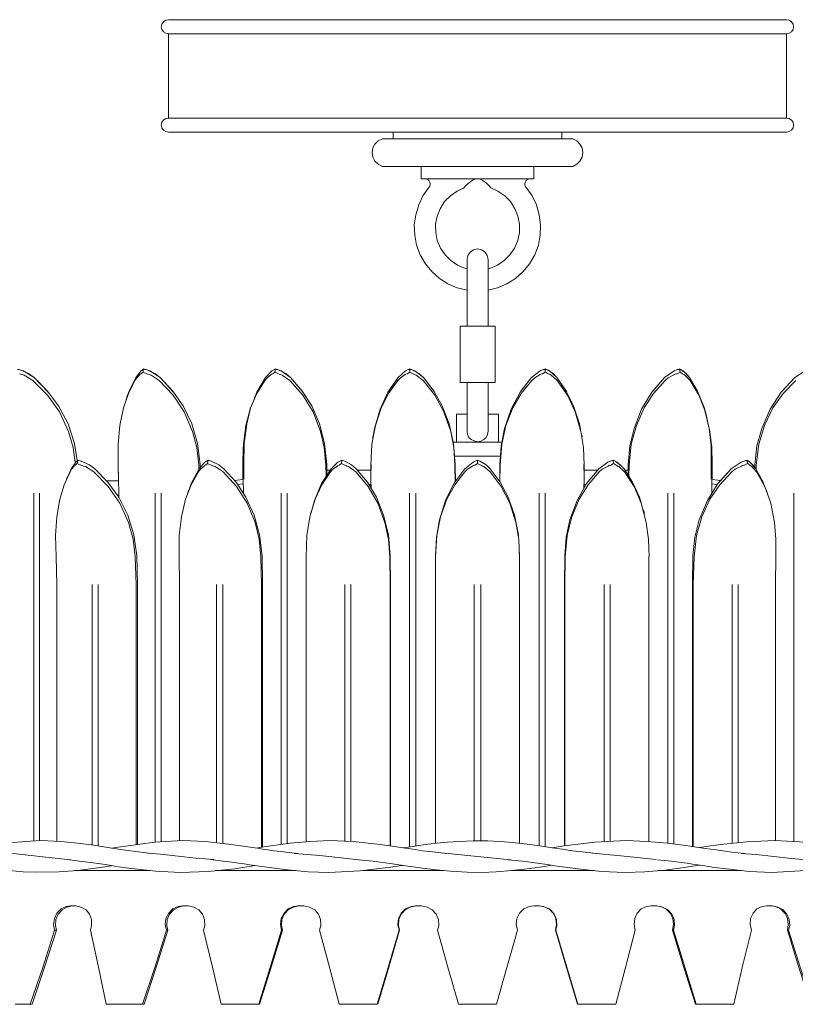
# Model space of a CAD drawing. Units: inches. Extents: x 7.5 to 28.3, y 31.3 to 40.1.
# Drawn here: x 13.8 to 20.7, y 31.3 to 40.1 of the extents above; entities that cross this region are included whole.
import ezdxf

# ---------------------------------------------------------------- set-up
doc = ezdxf.new("R2010")
doc.units = ezdxf.units.IN
doc.header["$MEASUREMENT"] = 0
doc.layers.add('Layer 1', color=7, linetype='Continuous')

# ---------------------------------------------------------------- blocks, each defined once
blk = doc.blocks.new('block 2')
at = {"layer": 'Layer 1', "color": 7, "lineweight": 18, "true_color": 0xffffff}
for points in [[(15.1544, 40.0644), (15.1311, 40.0594), (15.1094, 40.0461), (15.0961, 40.0261), (15.0911, 40.0011), (15.0961, 39.9778), (15.1094, 39.9578), (15.1311, 39.9444), (15.1544, 39.9394)], [(17.9044, 40.0644), (17.7078, 40.0644), (17.5128, 40.0644), (17.3194, 40.0644), (17.1294, 40.0644), (16.9428, 40.0644), (16.7628, 40.0644), (16.5861, 40.0644), (16.4178, 40.0644), (16.2561, 40.0644), (16.1028, 40.0644), (15.9594, 40.0644), (15.8261, 40.0644), (15.7028, 40.0644), (15.5911, 40.0644), (15.4911, 40.0644), (15.4028, 40.0644), (15.3278, 40.0644), (15.2661, 40.0644), (15.2161, 40.0644), (15.1828, 40.0644), (15.1611, 40.0644), (15.1544, 40.0644)], [(20.6544, 40.0644), (20.6478, 40.0644), (20.6261, 40.0644), (20.5911, 40.0644), (20.5428, 40.0644), (20.4811, 40.0644), (20.4061, 40.0644), (20.3178, 40.0644), (20.2178, 40.0644), (20.1061, 40.0644), (19.9828, 40.0644), (19.8494, 40.0644), (19.7061, 40.0644), (19.5528, 40.0644), (19.3911, 40.0644), (19.2228, 40.0644), (19.0478, 40.0644), (18.8661, 40.0644), (18.6794, 40.0644), (18.4894, 40.0644), (18.2961, 40.0644), (18.0994, 40.0644), (17.9044, 40.0644)], [(20.6544, 39.9394), (20.6778, 39.9444), (20.6994, 39.9578), (20.7128, 39.9778), (20.7161, 40.0011), (20.7128, 40.0261), (20.6994, 40.0461), (20.6778, 40.0594), (20.6544, 40.0644)], [(15.1544, 39.9394), (15.1611, 39.9394), (15.1828, 39.9394), (15.2161, 39.9394), (15.2661, 39.9394), (15.3278, 39.9394), (15.4028, 39.9394), (15.4911, 39.9394), (15.5911, 39.9394), (15.7028, 39.9394), (15.8261, 39.9394), (15.9594, 39.9394), (16.1028, 39.9394), (16.2561, 39.9394), (16.4178, 39.9394), (16.5861, 39.9394), (16.7628, 39.9394), (16.9428, 39.9394), (17.1294, 39.9394), (17.3194, 39.9394), (17.5128, 39.9394), (17.7078, 39.9394), (17.9044, 39.9394), (18.0994, 39.9394), (18.2961, 39.9394), (18.4894, 39.9394), (18.6794, 39.9394), (18.8661, 39.9394), (19.0478, 39.9394), (19.2228, 39.9394), (19.3911, 39.9394), (19.5528, 39.9394), (19.7061, 39.9394), (19.8494, 39.9394), (19.9828, 39.9394), (20.1061, 39.9394), (20.2178, 39.9394), (20.3178, 39.9394), (20.4061, 39.9394), (20.4811, 39.9394), (20.5428, 39.9394), (20.5911, 39.9394), (20.6261, 39.9394), (20.6478, 39.9394), (20.6544, 39.9394)], [(15.1544, 39.9394), (15.1544, 39.1894)], [(20.6544, 39.1894), (20.6544, 39.9394)], [(15.1544, 39.1894), (15.1311, 39.1844), (15.1094, 39.1711), (15.0961, 39.1511), (15.0911, 39.1261), (15.0961, 39.1028), (15.1094, 39.0828), (15.1311, 39.0694), (15.1544, 39.0644)], [(17.9044, 39.1894), (17.7078, 39.1894), (17.5128, 39.1894), (17.3194, 39.1894), (17.1294, 39.1894), (16.9428, 39.1894), (16.7628, 39.1894), (16.5861, 39.1894), (16.4178, 39.1894), (16.2561, 39.1894), (16.1028, 39.1894), (15.9594, 39.1894), (15.8261, 39.1894), (15.7028, 39.1894), (15.5911, 39.1894), (15.4911, 39.1894), (15.4028, 39.1894), (15.3278, 39.1894), (15.2661, 39.1894), (15.2161, 39.1894), (15.1828, 39.1894), (15.1611, 39.1894), (15.1544, 39.1894)], [(20.6544, 39.1894), (20.6478, 39.1894), (20.6261, 39.1894), (20.5911, 39.1894), (20.5428, 39.1894), (20.4811, 39.1894), (20.4061, 39.1894), (20.3178, 39.1894), (20.2178, 39.1894), (20.1061, 39.1894), (19.9828, 39.1894), (19.8494, 39.1894), (19.7061, 39.1894), (19.5528, 39.1894), (19.3911, 39.1894), (19.2228, 39.1894), (19.0478, 39.1894), (18.8661, 39.1894), (18.6794, 39.1894), (18.4894, 39.1894), (18.2961, 39.1894), (18.0994, 39.1894), (17.9044, 39.1894)], [(20.6544, 39.0644), (20.6778, 39.0694), (20.6994, 39.0828), (20.7128, 39.1028), (20.7161, 39.1261), (20.7128, 39.1511), (20.6994, 39.1711), (20.6778, 39.1844), (20.6544, 39.1894)], [(15.1544, 39.0644), (15.1611, 39.0644), (15.1828, 39.0644), (15.2161, 39.0644), (15.2661, 39.0644), (15.3278, 39.0644), (15.4028, 39.0644), (15.4911, 39.0644), (15.5911, 39.0644), (15.7028, 39.0644), (15.8261, 39.0644), (15.9594, 39.0644), (16.1028, 39.0644), (16.2561, 39.0644), (16.4178, 39.0644), (16.5861, 39.0644), (16.7628, 39.0644), (16.9428, 39.0644), (17.1294, 39.0644), (17.3194, 39.0644), (17.5128, 39.0644), (17.7078, 39.0644), (17.9044, 39.0644)], [(17.0578, 39.0044), (17.0211, 38.9861), (16.9911, 38.9578), (16.9744, 38.9228), (16.9661, 38.8828), (16.9744, 38.8411), (16.9911, 38.8061), (17.0211, 38.7778), (17.0578, 38.7594)], [(17.0578, 39.0044), (17.0611, 39.0044), (17.0794, 39.0044), (17.1094, 39.0044), (17.1528, 39.0044), (17.2094, 39.0044), (17.2778, 39.0044), (17.3561, 39.0044), (17.4411, 39.0044), (17.5361, 39.0044), (17.6378, 39.0044), (17.7411, 39.0044), (17.8494, 39.0044), (17.9578, 39.0044), (18.0661, 39.0044), (18.1711, 39.0044), (18.2728, 39.0044), (18.3661, 39.0044), (18.4528, 39.0044), (18.5311, 39.0044), (18.5994, 39.0044), (18.6561, 39.0044), (18.6994, 39.0044), (18.7294, 39.0044), (18.7478, 39.0044), (18.7511, 39.0044)], [(17.1544, 39.0644), (17.1544, 39.0044)], [(17.9044, 39.0644), (18.0994, 39.0644), (18.2961, 39.0644), (18.4894, 39.0644), (18.6794, 39.0644), (18.8661, 39.0644), (19.0478, 39.0644), (19.2228, 39.0644), (19.3911, 39.0644), (19.5528, 39.0644), (19.7061, 39.0644), (19.8494, 39.0644), (19.9828, 39.0644), (20.1061, 39.0644), (20.2178, 39.0644), (20.3178, 39.0644), (20.4061, 39.0644), (20.4811, 39.0644), (20.5428, 39.0644), (20.5911, 39.0644), (20.6261, 39.0644), (20.6478, 39.0644), (20.6544, 39.0644)], [(18.6544, 39.0044), (18.6544, 39.0644)], [(18.7511, 38.7594), (18.7878, 38.7778), (18.8161, 38.8061), (18.8344, 38.8411), (18.8411, 38.8828), (18.8344, 38.9228), (18.8161, 38.9578), (18.7878, 38.9861), (18.7511, 39.0044)], [(17.0578, 38.7594), (17.0611, 38.7594), (17.0794, 38.7594), (17.1094, 38.7594), (17.1528, 38.7594), (17.2094, 38.7594), (17.2778, 38.7594), (17.3561, 38.7594), (17.4411, 38.7594), (17.5361, 38.7594), (17.6378, 38.7594), (17.7411, 38.7594), (17.8494, 38.7594), (17.9578, 38.7594), (18.0661, 38.7594), (18.1711, 38.7594), (18.2728, 38.7594), (18.3661, 38.7594), (18.4528, 38.7594), (18.5311, 38.7594), (18.5994, 38.7594), (18.6561, 38.7594), (18.6994, 38.7594), (18.7294, 38.7594), (18.7478, 38.7594), (18.7511, 38.7594)], [(17.4044, 38.7594), (17.4044, 38.6494)], [(18.4044, 38.6494), (18.4044, 38.7594)], [(17.9044, 38.6494), (17.8194, 38.6494), (17.7378, 38.6494), (17.6594, 38.6494), (17.5911, 38.6494), (17.5294, 38.6494), (17.4778, 38.6494), (17.4411, 38.6494), (17.4161, 38.6494), (17.4044, 38.6494)], [(17.4361, 38.6494), (17.4494, 38.6478), (17.4611, 38.6411), (17.4711, 38.6328), (17.4778, 38.6211), (17.4828, 38.6078), (17.4828, 38.5944), (17.4794, 38.5828), (17.4728, 38.5711)], [(17.9044, 38.6494), (17.8911, 38.6478), (17.8661, 38.6394), (17.8328, 38.6161), (17.8028, 38.5911), (17.7878, 38.5744), (17.7811, 38.5661), (17.7794, 38.5644)], [(17.9044, 38.6494), (17.9161, 38.6478)], [(18.0294, 38.5644), (18.0294, 38.5661), (18.0244, 38.5694), (18.0111, 38.5828), (17.9828, 38.6128), (17.9378, 38.6411), (17.9161, 38.6478), (17.9044, 38.6494)], [(18.4044, 38.6494), (18.3928, 38.6494), (18.3678, 38.6494), (18.3311, 38.6494), (18.2794, 38.6494), (18.2178, 38.6494), (18.1494, 38.6494), (18.0711, 38.6494), (17.9894, 38.6494), (17.9044, 38.6494)], [(18.3361, 38.5711), (18.3294, 38.5828), (18.3261, 38.5944), (18.3261, 38.6078), (18.3311, 38.6211), (18.3378, 38.6328), (18.3478, 38.6411), (18.3594, 38.6478), (18.3744, 38.6494)], [(17.4728, 38.5711), (17.4194, 38.4961), (17.3811, 38.4161), (17.3544, 38.3278), (17.3411, 38.2378), (17.3461, 38.1478), (17.3628, 38.0578), (17.3944, 37.9728), (17.4411, 37.8928), (17.4978, 37.8228), (17.5661, 37.7628), (17.6411, 37.7144), (17.7244, 37.6778), (17.8111, 37.6578)], [(17.7794, 38.5644), (17.7778, 38.5644), (17.7228, 38.5394)], [(17.9994, 37.6578), (18.0828, 37.6778), (18.1661, 37.7144), (18.2428, 37.7628), (18.3111, 37.8228), (18.3678, 37.8928), (18.4144, 37.9728), (18.4461, 38.0578), (18.4628, 38.1478), (18.4661, 38.2378), (18.4544, 38.3278), (18.4294, 38.4161), (18.3894, 38.4961), (18.3361, 38.5711)], [(18.0861, 38.5394), (18.0294, 38.5644)], [(17.8111, 37.8478), (17.7961, 37.8511), (17.7278, 37.8794), (17.6678, 37.9211), (17.6161, 37.9728), (17.5744, 38.0328), (17.5461, 38.0994), (17.5328, 38.1711), (17.5311, 38.2444), (17.5444, 38.3161), (17.5728, 38.3828), (17.6111, 38.4461), (17.6628, 38.4978), (17.7228, 38.5394)], [(18.0861, 38.5394), (18.1461, 38.4978), (18.1978, 38.4461), (18.2378, 38.3828), (18.2644, 38.3161), (18.2778, 38.2444), (18.2778, 38.1711), (18.2628, 38.0994), (18.2328, 38.0328), (18.1928, 37.9728), (18.1411, 37.9211), (18.0811, 37.8794), (18.0128, 37.8511), (17.9994, 37.8478)], [(17.9994, 37.9294), (17.9911, 37.9661), (17.9711, 37.9961), (17.9411, 38.0161), (17.9044, 38.0244), (17.8678, 38.0161), (17.8378, 37.9961), (17.8178, 37.9661), (17.8111, 37.9294)], [(17.8111, 37.9294), (17.8111, 37.9228), (17.8111, 37.8994), (17.8111, 37.8611), (17.8111, 37.8111), (17.8111, 37.7494), (17.8111, 37.6794), (17.8111, 37.6028), (17.8111, 37.5244)], [(17.9994, 37.5244), (17.9994, 37.6028), (17.9994, 37.6794), (17.9994, 37.7494), (17.9994, 37.8111), (17.9994, 37.8611), (17.9994, 37.8994), (17.9994, 37.9228), (17.9994, 37.9294)], [(17.8111, 37.5244), (17.8111, 37.3361)], [(17.9994, 37.3361), (17.9994, 37.5244)], [(17.9044, 37.3361), (17.8578, 37.3361), (17.8161, 37.3361), (17.7828, 37.3361), (17.7578, 37.3361), (17.7494, 37.3361)], [(17.7494, 37.3361), (17.7494, 36.8361)], [(18.0611, 37.3361), (18.0594, 37.3361), (18.0494, 37.3361), (18.0261, 37.3361), (17.9911, 37.3361), (17.9494, 37.3361), (17.9044, 37.3361)], [(18.0611, 36.8361), (18.0611, 37.3361)], [(13.8344, 36.9494), (13.8244, 36.9511), (13.8111, 36.9528)], [(13.8294, 36.9128), (13.8394, 36.9094), (13.8528, 36.9061)], [(13.8328, 36.9494), (13.8344, 36.9494)], [(13.8344, 36.9494), (13.9094, 36.9161), (13.9594, 36.8794)], [(13.9594, 36.8794), (13.8611, 36.9394), (13.8344, 36.9494)], [(13.9478, 36.8528), (13.8711, 36.9011), (13.8528, 36.9061)], [(14.8994, 36.9061), (14.8728, 36.8761), (14.8561, 36.8528)], [(14.8644, 36.8794), (14.9111, 36.9394), (14.9228, 36.9494)], [(14.8994, 36.9061), (14.9044, 36.9094), (14.9078, 36.9128)], [(14.9278, 36.9278), (14.9128, 36.9144), (14.9078, 36.9128)], [(14.9311, 36.9528), (14.9278, 36.9511), (14.9228, 36.9494)], [(14.9228, 36.9494), (14.9244, 36.9494)], [(14.9261, 36.9511), (14.9311, 36.9528)], [(14.9344, 36.9578), (14.9278, 36.9278)], [(14.9628, 36.9128), (14.9344, 36.9244), (14.9278, 36.9278)], [(14.9311, 36.9528), (14.9344, 36.9561), (14.9344, 36.9578)], [(14.9328, 36.9561), (14.9328, 36.9544), (14.9311, 36.9528)], [(14.9344, 36.9578), (14.9411, 36.9544), (14.9428, 36.9528)], [(14.9644, 36.9494), (14.9544, 36.9511), (14.9428, 36.9528)], [(14.9428, 36.9528), (14.9511, 36.9511), (14.9528, 36.9511)], [(14.9611, 36.9494), (14.9644, 36.9494)], [(14.9628, 36.9128), (14.9711, 36.9094), (14.9828, 36.9061)], [(14.9644, 36.9494), (15.0344, 36.9161), (15.0811, 36.8794)], [(15.0811, 36.8794), (14.9894, 36.9394), (14.9644, 36.9494)], [(15.0728, 36.8528), (14.9994, 36.9011), (14.9828, 36.9061)], [(16.0678, 36.9061), (16.0328, 36.8761), (16.0128, 36.8528)], [(16.0178, 36.8794), (16.0744, 36.9394), (16.0911, 36.9494)], [(16.0678, 36.9061), (16.0728, 36.9094), (16.0794, 36.9128)], [(16.1011, 36.9278), (16.0828, 36.9144), (16.0794, 36.9128)], [(16.1011, 36.9528), (16.0978, 36.9511), (16.0911, 36.9494)], [(16.0911, 36.9494), (16.0911, 36.9494)], [(16.0961, 36.9511), (16.1011, 36.9528)], [(16.1011, 36.9528), (16.1061, 36.9561), (16.1078, 36.9578)], [(16.1078, 36.9578), (16.1011, 36.9278)], [(16.1044, 36.9561), (16.1028, 36.9544), (16.1011, 36.9528)], [(16.1344, 36.9128), (16.1094, 36.9244), (16.1011, 36.9278)], [(16.1078, 36.9578), (16.1128, 36.9544), (16.1144, 36.9528)], [(16.1328, 36.9494), (16.1244, 36.9511), (16.1144, 36.9528)], [(16.1144, 36.9528), (16.1228, 36.9511), (16.1244, 36.9511)], [(16.1311, 36.9494), (16.1328, 36.9494)], [(16.1328, 36.9494), (16.1978, 36.9161), (16.2411, 36.8794)], [(16.2411, 36.8794), (16.1561, 36.9394), (16.1328, 36.9494)], [(16.1344, 36.9128), (16.1411, 36.9094), (16.1528, 36.9061)], [(16.2344, 36.8528), (16.1678, 36.9011), (16.1528, 36.9061)], [(17.2594, 36.9061), (17.2178, 36.8761), (17.1961, 36.8528)], [(17.1978, 36.8794), (17.2644, 36.9394), (17.2828, 36.9494)], [(17.2594, 36.9061), (17.2661, 36.9094), (17.2744, 36.9128)], [(17.3011, 36.9278), (17.2794, 36.9144), (17.2744, 36.9128)], [(17.2978, 36.9528), (17.2911, 36.9511), (17.2828, 36.9494)], [(17.2828, 36.9494), (17.2828, 36.9494)], [(17.2894, 36.9511), (17.2978, 36.9528)], [(17.2978, 36.9528), (17.3011, 36.9561), (17.3028, 36.9578)], [(17.2994, 36.9561), (17.2978, 36.9544), (17.2978, 36.9528)], [(17.3028, 36.9578), (17.3011, 36.9278)], [(17.3311, 36.9128), (17.3078, 36.9244), (17.3011, 36.9278)], [(17.3028, 36.9578), (17.3078, 36.9544), (17.3078, 36.9528)], [(17.3244, 36.9494), (17.3178, 36.9511), (17.3078, 36.9528)], [(17.3078, 36.9528), (17.3161, 36.9511), (17.3178, 36.9511)], [(17.3244, 36.9494), (17.3828, 36.9161), (17.4228, 36.8794)], [(17.3244, 36.9494), (17.3244, 36.9494)], [(17.4228, 36.8794), (17.3461, 36.9394), (17.3244, 36.9494)], [(17.3311, 36.9128), (17.3378, 36.9094), (17.3478, 36.9061)], [(17.4211, 36.8528), (17.3594, 36.9011), (17.3478, 36.9061)], [(18.3861, 36.8794), (18.4628, 36.9394), (18.4828, 36.9494)], [(18.4611, 36.9061), (18.4144, 36.8761), (18.3878, 36.8528)], [(18.4611, 36.9061), (18.4678, 36.9094), (18.4778, 36.9128)], [(18.5078, 36.9278), (18.4828, 36.9144), (18.4778, 36.9128)], [(18.4994, 36.9528), (18.4928, 36.9511), (18.4828, 36.9494)], [(18.4828, 36.9494), (18.4844, 36.9494)], [(18.4911, 36.9511), (18.4994, 36.9528)], [(18.4994, 36.9528), (18.5061, 36.9561), (18.5061, 36.9578)], [(18.5044, 36.9561), (18.5011, 36.9544), (18.4994, 36.9528)], [(18.5061, 36.9578), (18.5111, 36.9544), (18.5111, 36.9528)], [(18.5061, 36.9578), (18.5078, 36.9278)], [(18.5328, 36.9128), (18.5144, 36.9244), (18.5078, 36.9278)], [(18.5261, 36.9494), (18.5194, 36.9511), (18.5111, 36.9528)], [(18.5111, 36.9528), (18.5178, 36.9511), (18.5194, 36.9511)], [(18.5244, 36.9494), (18.5261, 36.9494)], [(18.5261, 36.9494), (18.5761, 36.9161), (18.6111, 36.8794)], [(18.6111, 36.8794), (18.5444, 36.9394), (18.5261, 36.9494)], [(18.5328, 36.9128), (18.5411, 36.9094), (18.5494, 36.9061)], [(18.6128, 36.8528), (18.5594, 36.9011), (18.5494, 36.9061)], [(19.5678, 36.8794), (19.6528, 36.9394), (19.6761, 36.9494)], [(19.6561, 36.9061), (19.6011, 36.8761), (19.5744, 36.8528)], [(19.6561, 36.9061), (19.6644, 36.9094), (19.6744, 36.9128)], [(19.7078, 36.9278), (19.6811, 36.9144), (19.6744, 36.9128)], [(19.6944, 36.9528), (19.6878, 36.9511), (19.6761, 36.9494)], [(19.6761, 36.9494), (19.6778, 36.9494)], [(19.6844, 36.9511), (19.6944, 36.9528)], [(19.6961, 36.9528), (19.7011, 36.9561), (19.7011, 36.9578)], [(19.6994, 36.9561), (19.6961, 36.9544), (19.6961, 36.9528)], [(19.7011, 36.9578), (19.7061, 36.9544), (19.7078, 36.9528)], [(19.7011, 36.9578), (19.7078, 36.9278)], [(19.7178, 36.9494), (19.7144, 36.9511), (19.7078, 36.9528)], [(19.7078, 36.9528), (19.7128, 36.9511)], [(19.7294, 36.9128), (19.7128, 36.9244), (19.7078, 36.9278)], [(19.7161, 36.9494), (19.7178, 36.9494)], [(19.7178, 36.9494), (19.7611, 36.9161), (19.7911, 36.8794)], [(19.7911, 36.8794), (19.7328, 36.9394), (19.7178, 36.9494)], [(19.7294, 36.9128), (19.7344, 36.9094), (19.7411, 36.9061)], [(19.7961, 36.8528), (19.7494, 36.9011), (19.7411, 36.9061)], [(20.7278, 36.8794), (20.8194, 36.9394), (20.8444, 36.9494)], [(13.9478, 36.8528), (14.0778, 36.7244), (14.1844, 36.5744), (14.2661, 36.4011), (14.3078, 36.2561), (14.3261, 36.1244)], [(14.3411, 36.1411), (14.3178, 36.2928), (14.2611, 36.4678), (14.1761, 36.6278), (14.0778, 36.7594), (13.9594, 36.8794)], [(13.9594, 36.8794), (14.0828, 36.7544)], [(14.7078, 36.0994), (14.7078, 36.2861), (14.7228, 36.4544), (14.7544, 36.6094), (14.7978, 36.7378), (14.8561, 36.8528)], [(14.8644, 36.8794), (14.8061, 36.7594)], [(15.0728, 36.8528), (15.1961, 36.7244), (15.2944, 36.5744), (15.3694, 36.4011), (15.4078, 36.2561), (15.4261, 36.0994)], [(15.4378, 36.1061), (15.4144, 36.2928), (15.3628, 36.4678), (15.2844, 36.6278), (15.1928, 36.7594), (15.0811, 36.8794)], [(15.0811, 36.8794), (15.1978, 36.7544)], [(15.8161, 36.0994), (15.8228, 36.2861), (15.8444, 36.4544), (15.8861, 36.6094), (15.9411, 36.7378), (16.0128, 36.8528)], [(16.0178, 36.8794), (15.9411, 36.7494), (15.8911, 36.6194)], [(16.2344, 36.8528), (16.3494, 36.7244), (16.4411, 36.5744), (16.5078, 36.4011), (16.5411, 36.2561), (16.5561, 36.0994)], [(16.5628, 36.1061), (16.5428, 36.2928), (16.4994, 36.4678), (16.4294, 36.6278), (16.3444, 36.7594), (16.2411, 36.8794)], [(16.2411, 36.8794), (16.3494, 36.7544)], [(16.9544, 36.0994), (16.9644, 36.2861), (16.9961, 36.4544), (17.0478, 36.6094), (17.1128, 36.7378), (17.1961, 36.8528)], [(17.1978, 36.8794), (17.1078, 36.7494), (17.0378, 36.5994), (16.9878, 36.4261), (16.9744, 36.3394)], [(17.1111, 36.7544), (17.1144, 36.7594), (17.1978, 36.8794)], [(17.4211, 36.8528), (17.5244, 36.7244), (17.6061, 36.5744), (17.6661, 36.4011), (17.6928, 36.2561), (17.7028, 36.0994)], [(17.7061, 36.1061), (17.6911, 36.2928), (17.6528, 36.4678), (17.5911, 36.6278), (17.5161, 36.7594), (17.4228, 36.8794)], [(17.4228, 36.8794), (17.5211, 36.7544)], [(17.9044, 36.8361), (17.8578, 36.8361), (17.8161, 36.8361), (17.7828, 36.8361), (17.7578, 36.8361), (17.7494, 36.8361)], [(17.8111, 36.8361), (17.8111, 36.7744)], [(18.0611, 36.8361), (18.0594, 36.8361), (18.0494, 36.8361), (18.0261, 36.8361), (17.9911, 36.8361), (17.9494, 36.8361), (17.9044, 36.8361)], [(17.9994, 36.7744), (17.9994, 36.8361)], [(18.3861, 36.8794), (18.2828, 36.7494), (18.2028, 36.5994), (18.1444, 36.4261), (18.1144, 36.2711), (18.1028, 36.1061)], [(18.1061, 36.0994), (18.1194, 36.2861), (18.1578, 36.4544), (18.2178, 36.6094), (18.2928, 36.7378), (18.3878, 36.8528)], [(18.2878, 36.7544), (18.2911, 36.7594), (18.3861, 36.8794)], [(18.8194, 36.4211), (18.8111, 36.4678), (18.7594, 36.6278), (18.6944, 36.7594), (18.6111, 36.8794)], [(18.6111, 36.8794), (18.6994, 36.7544)], [(18.6128, 36.8528), (18.7061, 36.7244), (18.7744, 36.5744), (18.8244, 36.4011), (18.8478, 36.2561), (18.8544, 36.0994)], [(19.5678, 36.8794), (19.4561, 36.7494), (19.3644, 36.5994), (19.2978, 36.4261), (19.2611, 36.2711), (19.2461, 36.1061)], [(19.2528, 36.0994), (19.2728, 36.2861), (19.3178, 36.4544), (19.3861, 36.6094), (19.4694, 36.7378), (19.5744, 36.8528)], [(19.4594, 36.7544), (19.4644, 36.7594), (19.5678, 36.8794)], [(19.9228, 36.6061), (19.9161, 36.6278), (19.8611, 36.7594), (19.7911, 36.8794)], [(19.7961, 36.8528), (19.8744, 36.7244), (19.9328, 36.5744), (19.9728, 36.4011), (19.9894, 36.2561), (19.9911, 36.0994)], [(20.7278, 36.8794), (20.6061, 36.7494), (20.5078, 36.5994), (20.4328, 36.4261), (20.3911, 36.2711), (20.3711, 36.1061)], [(20.3828, 36.0994), (20.4078, 36.2861), (20.4578, 36.4544), (20.5328, 36.6094), (20.6244, 36.7378), (20.7361, 36.8528)], [(20.6111, 36.7544), (20.6161, 36.7594), (20.7278, 36.8794)], [(14.7928, 36.7278), (14.7911, 36.7244), (14.7794, 36.6861)], [(14.8061, 36.7594), (14.7928, 36.7278)], [(17.8111, 36.7744), (17.8111, 36.7161), (17.8111, 36.6594), (17.8111, 36.6028), (17.8111, 36.5528), (17.8111, 36.5061), (17.8111, 36.4661), (17.8111, 36.4311), (17.8111, 36.4028)], [(17.9994, 36.4011), (17.9994, 36.4294), (17.9994, 36.4644), (17.9994, 36.5061), (17.9994, 36.5511), (17.9994, 36.6028), (17.9994, 36.6594), (17.9994, 36.7161), (17.9994, 36.7744)], [(15.8244, 36.1061), (15.8278, 36.2928), (15.8511, 36.4678), (15.8861, 36.6061)], [(15.8778, 36.5811), (15.8744, 36.5744), (15.8628, 36.5211)], [(15.8861, 36.6078), (15.8778, 36.5811)], [(17.8111, 36.5544), (17.7961, 36.5544), (17.7578, 36.5544), (17.7328, 36.5544), (17.7178, 36.5544), (17.7161, 36.5544)], [(17.7161, 36.5544), (17.7161, 36.3044)], [(18.0911, 36.5544), (18.0844, 36.5544), (18.0644, 36.5544), (18.0328, 36.5544), (17.9994, 36.5544)], [(18.0911, 36.3044), (18.0911, 36.5544)], [(19.9311, 36.5811), (19.9228, 36.6078)], [(19.9278, 36.5861), (19.9661, 36.4261), (19.9828, 36.2711), (19.9844, 36.1061)], [(19.9461, 36.5211), (19.9294, 36.5811)], [(16.9761, 36.3678), (16.9744, 36.3494)], [(17.8111, 36.4094), (17.8111, 36.4028), (17.8144, 36.3744), (17.8261, 36.3478), (17.8478, 36.3278), (17.8744, 36.3161), (17.9044, 36.3094), (17.9344, 36.3144), (17.9611, 36.3278)], [(17.9611, 36.3278), (17.9828, 36.3478), (17.9944, 36.3744), (17.9994, 36.4028), (17.9978, 36.4044)], [(18.8344, 36.3511), (18.8328, 36.3678)], [(17.6878, 36.3044), (17.7111, 36.3044), (17.8078, 36.3044), (17.9044, 36.3044), (18.0011, 36.3044), (18.0994, 36.3044), (18.1228, 36.3044)], [(14.7078, 36.2728), (14.7061, 36.2561), (14.7078, 36.0994)], [(15.8211, 36.2728), (15.8194, 36.2561), (15.8161, 36.0994)], [(19.9911, 36.0994), (19.9878, 36.2728)], [(14.2894, 36.0678), (14.3294, 36.1261), (14.3394, 36.1361)], [(14.3161, 36.0928), (14.3194, 36.0961), (14.3244, 36.1011)], [(14.3411, 36.1161), (14.3261, 36.1011), (14.3244, 36.1011)], [(14.3461, 36.1411), (14.3428, 36.1394), (14.3394, 36.1361)], [(14.3494, 36.1444), (14.3411, 36.1161)], [(14.3761, 36.1011), (14.3494, 36.1111), (14.3411, 36.1161)], [(14.3461, 36.1411), (14.3494, 36.1428), (14.3494, 36.1444)], [(14.3494, 36.1444), (14.3578, 36.1428), (14.3578, 36.1411)], [(14.3794, 36.1361), (14.3694, 36.1378), (14.3578, 36.1411)], [(14.3761, 36.1011), (14.3861, 36.0978), (14.3994, 36.0928)], [(14.3794, 36.1361), (14.4528, 36.1028), (14.4994, 36.0678)], [(14.7078, 36.0994), (14.7144, 35.8511)], [(14.7078, 36.0994), (14.7111, 35.9611)], [(15.4261, 36.0994), (15.4261, 36.0694)], [(15.4278, 36.0678), (15.4794, 36.1261), (15.4928, 36.1361)], [(15.4378, 36.1061), (15.4378, 36.0678)], [(15.4711, 36.0928), (15.4744, 36.0961), (15.4811, 36.1011)], [(15.5011, 36.1161), (15.4844, 36.1011), (15.4811, 36.1011)], [(15.5028, 36.1411), (15.4994, 36.1394), (15.4928, 36.1361)], [(15.5078, 36.1444), (15.5011, 36.1161)], [(15.5344, 36.1011), (15.5094, 36.1111), (15.5011, 36.1161)], [(15.5028, 36.1411), (15.5078, 36.1428), (15.5078, 36.1444)], [(15.5078, 36.1444), (15.5144, 36.1428), (15.5161, 36.1411)], [(15.5344, 36.1361), (15.5261, 36.1378), (15.5161, 36.1411)], [(15.5344, 36.1361), (15.6028, 36.1028), (15.6478, 36.0678)], [(15.5344, 36.1011), (15.5428, 36.0978), (15.5561, 36.0928)], [(15.8161, 36.0994), (15.8211, 35.8511)], [(15.8161, 36.0994), (15.8178, 35.9728)], [(15.8244, 36.1061), (15.8244, 35.9761)], [(16.5561, 36.0994), (16.5578, 35.9994)], [(16.5628, 36.1061), (16.5644, 36.0094)], [(16.6011, 36.0678), (16.6628, 36.1261), (16.6794, 36.1361)], [(16.6578, 36.0928), (16.6628, 36.0961), (16.6711, 36.1011)], [(16.6944, 36.1161), (16.6744, 36.1011), (16.6711, 36.1011)], [(16.6928, 36.1411), (16.6878, 36.1394), (16.6794, 36.1361)], [(16.6928, 36.1411), (16.6978, 36.1428), (16.6978, 36.1444)], [(16.6978, 36.1444), (16.6944, 36.1161)], [(16.7244, 36.1011), (16.7011, 36.1111), (16.6944, 36.1161)], [(16.6978, 36.1444), (16.7028, 36.1428), (16.7044, 36.1411)], [(16.7228, 36.1361), (16.7161, 36.1378), (16.7044, 36.1411)], [(16.7228, 36.1361), (16.7844, 36.1028), (16.8244, 36.0678)], [(16.7244, 36.1011), (16.7328, 36.0978), (16.7428, 36.0928)], [(16.9544, 36.0994), (16.9561, 35.8961)], [(16.9544, 36.0994), (16.9544, 36.0544)], [(16.9578, 36.1061), (16.9578, 36.0544)], [(18.1078, 36.1794), (18.0094, 36.1794), (17.9044, 36.1794), (17.7994, 36.1794), (17.6994, 36.1794)], [(17.7028, 36.0994), (17.7044, 35.9494)], [(17.7061, 36.1061), (17.7078, 35.9511)], [(17.7911, 36.0678), (17.8644, 36.1261), (17.8828, 36.1361)], [(17.8611, 36.0928), (17.8678, 36.0961), (17.8761, 36.1011)], [(17.9044, 36.1161), (17.8828, 36.1011), (17.8761, 36.1011)], [(17.8994, 36.1411), (17.8911, 36.1394), (17.8828, 36.1361)], [(17.8994, 36.1411), (17.9028, 36.1428), (17.9044, 36.1444)], [(17.9044, 36.1444), (17.9094, 36.1428), (17.9094, 36.1411)], [(17.9044, 36.1444), (17.9044, 36.1161)], [(17.9328, 36.1011), (17.9111, 36.1111), (17.9044, 36.1161)], [(17.9261, 36.1361), (17.9194, 36.1378), (17.9094, 36.1411)], [(17.9261, 36.1361), (17.9811, 36.1028), (18.0161, 36.0678)], [(17.9328, 36.1011), (17.9394, 36.0978), (17.9478, 36.0928)], [(18.1028, 36.1061), (18.1028, 35.9528)], [(18.1061, 36.0994), (18.1044, 35.9511)], [(18.8511, 36.1061), (18.8511, 36.0544)], [(18.8544, 36.0994), (18.8528, 35.8961)], [(18.8544, 36.0994), (18.8544, 36.0544)], [(18.9828, 36.0678), (19.0644, 36.1261), (19.0861, 36.1361)], [(19.0661, 36.0928), (19.0728, 36.0961), (19.0828, 36.1011)], [(19.1144, 36.1161), (19.0894, 36.1011), (19.0828, 36.1011)], [(19.1044, 36.1411), (19.0961, 36.1394), (19.0861, 36.1361)], [(19.0861, 36.1361), (19.0878, 36.1361)], [(19.0944, 36.1378), (19.1044, 36.1411)], [(19.1044, 36.1411), (19.1094, 36.1428), (19.1111, 36.1444)], [(19.1078, 36.1428), (19.1061, 36.1428), (19.1044, 36.1411)], [(19.1111, 36.1444), (19.1161, 36.1428), (19.1161, 36.1411)], [(19.1111, 36.1444), (19.1144, 36.1161)], [(19.1378, 36.1011), (19.1194, 36.1111), (19.1144, 36.1161)], [(19.1294, 36.1361), (19.1244, 36.1378), (19.1161, 36.1411)], [(19.1161, 36.1411), (19.1228, 36.1394), (19.1228, 36.1378)], [(19.1278, 36.1361), (19.1294, 36.1361)], [(19.1294, 36.1361), (19.1744, 36.1028), (19.2078, 36.0678)], [(19.2078, 36.0678), (19.1461, 36.1261), (19.1294, 36.1361)], [(19.1378, 36.1011), (19.1428, 36.0978), (19.1511, 36.0928)], [(19.2461, 36.1061), (19.2444, 36.0094)], [(19.2528, 36.0994), (19.2511, 35.9994)], [(19.9844, 36.1061), (19.9828, 35.9761)], [(19.9911, 36.0994), (19.9878, 35.8511)], [(20.1611, 36.0678), (20.2494, 36.1261), (20.2744, 36.1361)], [(20.2528, 36.0928), (20.2628, 36.0961), (20.2744, 36.1011)], [(20.2928, 36.1411), (20.2844, 36.1394), (20.2744, 36.1361)], [(20.2744, 36.1361), (20.2761, 36.1361)], [(20.3078, 36.1161), (20.2794, 36.1011), (20.2744, 36.1011)], [(20.2828, 36.1378), (20.2928, 36.1411)], [(20.2928, 36.1411), (20.2994, 36.1428), (20.3011, 36.1444)], [(20.2978, 36.1428), (20.2944, 36.1428), (20.2928, 36.1411)], [(20.3011, 36.1444), (20.3044, 36.1428), (20.3061, 36.1411)], [(20.3011, 36.1444), (20.3078, 36.1161)], [(20.3161, 36.1361), (20.3111, 36.1378), (20.3061, 36.1411)], [(20.3061, 36.1411), (20.3094, 36.1394), (20.3111, 36.1378)], [(20.3278, 36.1011), (20.3128, 36.1111), (20.3078, 36.1161)], [(20.3144, 36.1361), (20.3161, 36.1361)], [(20.3161, 36.1361), (20.3544, 36.1028), (20.3811, 36.0678)], [(20.3711, 36.0778), (20.3294, 36.1261), (20.3161, 36.1361)], [(20.3278, 36.1011), (20.3328, 36.0978), (20.3378, 36.0928)], [(20.3711, 36.1061), (20.3711, 36.0678)], [(20.3828, 36.0994), (20.3828, 36.0694)], [(14.1544, 35.2861), (14.1511, 35.4744), (14.1628, 35.6394), (14.1894, 35.7978), (14.2261, 35.9261), (14.2794, 36.0411)], [(14.2894, 36.0678), (14.2628, 36.0061)], [(14.3161, 36.0928), (14.2928, 36.0644), (14.2794, 36.0411)], [(14.4911, 36.0411), (14.4161, 36.0878), (14.3994, 36.0928)], [(14.4911, 36.0411), (14.6178, 35.9111), (14.7211, 35.7611), (14.7994, 35.5894), (14.8394, 35.4428), (14.8594, 35.2861)], [(14.8728, 35.2928), (14.8478, 35.4794), (14.7928, 35.6544), (14.7128, 35.8161), (14.6161, 35.9478), (14.4994, 36.0678)], [(15.2494, 35.2861), (15.2511, 35.4744), (15.2694, 35.6394), (15.3078, 35.7978), (15.3561, 35.9261), (15.4211, 36.0411)], [(15.4278, 36.0678), (15.3578, 35.9361), (15.3361, 35.8744)], [(15.4711, 36.0928), (15.4394, 36.0644), (15.4211, 36.0411)], [(15.6411, 36.0411), (15.5711, 36.0878), (15.5561, 36.0928)], [(15.6411, 36.0411), (15.7594, 35.9111), (15.8561, 35.7611), (15.9261, 35.5894), (15.9628, 35.4428), (15.9778, 35.2861)], [(15.9878, 35.2928), (15.9661, 35.4794), (15.9178, 35.6544), (15.8444, 35.8161), (15.7561, 35.9478), (15.6478, 36.0678)], [(16.3794, 35.2861), (16.3861, 35.4744), (16.4128, 35.6394), (16.4594, 35.7978), (16.5194, 35.9261), (16.5978, 36.0411)], [(16.6011, 36.0678), (16.5161, 35.9361), (16.4528, 35.7861), (16.4311, 35.6994)], [(16.5928, 36.0544), (16.5628, 36.0544)], [(16.5744, 36.0261), (16.5644, 36.0244)], [(16.6578, 36.0928), (16.6178, 36.0644), (16.5978, 36.0411)], [(16.8228, 36.0411), (16.7578, 36.0878), (16.7428, 36.0928)], [(16.8228, 36.0411), (16.9311, 35.9111), (17.0161, 35.7611), (17.0811, 35.5894), (17.1111, 35.4428), (17.1244, 35.2861)], [(17.1278, 35.2928), (17.1111, 35.4794), (17.0694, 35.6544), (17.0044, 35.8161), (16.9244, 35.9478), (16.8244, 36.0678)], [(16.8611, 36.0544), (16.8344, 36.0544)], [(16.8611, 36.0544), (16.8494, 36.0544), (16.8394, 36.0544), (16.8361, 36.0544)], [(16.9544, 36.0544), (16.8611, 36.0544)], [(17.7911, 36.0678), (17.6944, 35.9361), (17.6194, 35.7861), (17.5661, 35.6144), (17.5394, 35.4594), (17.5294, 35.2928)], [(17.5294, 35.2861), (17.5411, 35.4744), (17.5744, 35.6394), (17.6328, 35.7978), (17.7028, 35.9261), (17.7911, 36.0411)], [(17.8611, 36.0928), (17.8161, 36.0644), (17.7911, 36.0411)], [(18.0161, 36.0411), (17.9594, 36.0878), (17.9478, 36.0928)], [(18.2694, 35.4511), (18.2678, 35.4794), (18.2328, 35.6544), (18.1761, 35.8161), (18.1061, 35.9478), (18.0161, 36.0678)], [(18.0161, 36.0411), (18.1161, 35.9111), (18.1911, 35.7611), (18.2461, 35.5894), (18.2711, 35.4428), (18.2794, 35.2861)], [(18.9828, 36.0678), (18.8744, 35.9361), (18.7911, 35.7861), (18.7261, 35.6144), (18.6944, 35.4594), (18.6811, 35.2928)], [(18.6844, 35.2861), (18.7028, 35.4744), (18.7428, 35.6394), (18.8078, 35.7978), (18.8878, 35.9261), (18.9878, 36.0411)], [(18.8544, 36.0544), (18.9478, 36.0544)], [(18.9744, 36.0544), (18.9478, 36.0544)], [(18.9478, 36.0544), (18.9578, 36.0544), (18.9711, 36.0544), (18.9728, 36.0544)], [(18.9761, 36.0578), (18.9828, 36.0678)], [(19.0661, 36.0928), (19.0144, 36.0644), (18.9878, 36.0411)], [(19.2111, 36.0411), (19.1611, 36.0878), (19.1511, 36.0928)], [(19.3594, 35.7678), (19.3444, 35.8161), (19.2844, 35.9478), (19.2078, 36.0678)], [(19.2078, 36.0678), (19.2161, 36.0544)], [(19.2111, 36.0411), (19.2978, 35.9111), (19.3611, 35.7611), (19.4061, 35.5894), (19.4244, 35.4428), (19.4311, 35.2861)], [(19.2461, 36.0544), (19.2161, 36.0544)], [(19.2344, 36.0261), (19.2444, 36.0244)], [(20.1611, 36.0678), (20.0428, 35.9361), (19.9494, 35.7861), (19.8761, 35.6144), (19.8394, 35.4594), (19.8211, 35.2928)], [(19.8311, 35.2861), (19.8528, 35.4744), (19.8994, 35.6394), (19.9728, 35.7978), (20.0594, 35.9261), (20.1678, 36.0411)], [(20.0628, 35.9594), (20.1611, 36.0678)], [(20.2528, 36.0928), (20.1978, 36.0644), (20.1678, 36.0411)], [(20.3878, 36.0411), (20.3461, 36.0878), (20.3378, 36.0928)], [(20.4578, 35.9111), (20.4461, 35.9478), (20.3811, 36.0678)], [(20.3878, 36.0411), (20.4594, 35.9111), (20.5128, 35.7611), (20.5461, 35.5894), (20.5594, 35.4428), (20.5594, 35.2861)], [(14.2611, 36.0094), (14.2461, 35.9761)], [(14.7111, 35.9611), (14.6044, 35.9611)], [(15.8178, 35.9728), (15.7428, 35.9628)], [(15.8194, 35.9344), (15.7694, 35.9278)], [(16.9361, 35.9294), (16.9561, 35.9294)], [(16.9561, 35.9294), (16.9561, 35.8961)], [(16.9578, 35.9294), (16.9578, 35.8928)], [(18.8511, 35.9294), (18.8494, 35.8928)], [(18.8528, 35.9294), (18.8528, 35.8961)], [(18.8728, 35.9294), (18.8528, 35.9294)], [(19.9894, 35.9344), (20.0378, 35.9278)], [(19.9911, 35.9728), (20.0661, 35.9628)], [(13.9561, 35.8511), (13.9561, 32.7561)], [(14.0078, 35.8511), (14.0078, 32.7578)], [(14.7144, 35.8378), (14.6978, 35.8344)], [(14.7144, 35.8511), (14.7144, 35.8094)], [(15.0378, 35.8511), (15.0378, 32.7461)], [(15.0911, 35.8511), (15.0911, 32.7494)], [(15.3344, 35.8761), (15.3244, 35.8461)], [(16.1578, 35.8511), (16.1578, 32.7261)], [(16.2111, 35.8511), (16.2111, 32.7344)], [(17.2994, 35.8511), (17.2994, 32.7028)], [(17.3561, 35.8511), (17.3561, 32.7111)], [(18.4528, 35.8511), (18.4528, 32.7128)], [(18.5078, 35.8511), (18.5078, 32.7044)], [(19.5978, 35.8511), (19.5978, 32.7361)], [(19.6511, 35.8511), (19.6511, 32.7294)], [(20.4728, 35.8744), (20.4628, 35.9011)], [(20.4844, 35.8461), (20.4744, 35.8761)], [(20.7178, 35.8511), (20.7178, 32.7511)], [(16.4261, 35.6928), (16.4194, 35.6694)], [(19.3811, 35.6928), (19.3678, 35.7361)], [(19.3894, 35.6694), (19.3828, 35.6928)], [(18.2794, 35.2928), (18.2761, 35.3378)], [(14.1544, 35.2861), (14.1611, 35.0394)], [(14.8594, 35.2861), (14.8661, 35.0394)], [(14.8728, 35.2928), (14.8794, 35.0394)], [(15.2494, 35.2861), (15.2528, 35.0394)], [(15.9778, 35.2861), (15.9828, 35.0394)], [(15.9878, 35.2928), (15.9911, 35.0394)], [(16.3794, 35.2861), (16.3811, 35.0394)], [(17.1244, 35.2861), (17.1261, 35.0394)], [(17.1278, 35.2928), (17.1311, 35.0394)], [(17.5294, 35.2928), (17.5294, 35.2861)], [(17.5294, 35.2861), (17.5294, 35.0394)], [(18.2794, 35.2928), (18.2794, 35.2861)], [(18.2794, 35.2861), (18.2794, 35.0394)], [(18.6811, 35.2928), (18.6778, 35.0394)], [(18.6844, 35.2861), (18.6828, 35.0394)], [(19.4294, 35.2861), (19.4278, 35.0394)], [(19.8211, 35.2928), (19.8161, 35.0394)], [(19.8311, 35.2861), (19.8244, 35.0394)], [(20.5594, 35.2861), (20.5561, 35.0394)], [(14.1611, 35.0394), (14.1611, 33.7794), (14.1611, 32.7894)], [(14.4761, 35.0394), (14.4761, 32.7194)], [(14.5294, 35.0394), (14.5294, 32.7111)], [(14.8661, 35.0394), (14.8661, 33.7794), (14.8661, 32.7894)], [(14.8794, 35.0394), (14.8794, 33.7794), (14.8794, 32.7894)], [(15.2528, 35.0394), (15.2528, 33.7794), (15.2528, 32.7894)], [(15.5828, 35.0394), (15.5828, 32.7394)], [(15.6378, 35.0394), (15.6378, 32.7344)], [(15.9828, 35.0394), (15.9828, 33.7794), (15.9828, 32.7894)], [(15.9911, 35.0394), (15.9911, 33.7794), (15.9911, 32.7894)], [(16.3811, 35.0394), (16.3811, 33.7794), (16.3811, 32.7894)], [(16.7228, 35.0394), (16.7228, 32.7528)], [(16.7778, 35.0394), (16.7778, 32.7511)], [(17.1261, 35.0394), (17.1261, 33.7794), (17.1261, 32.7894)], [(17.1311, 35.0394), (17.1311, 33.7794), (17.1311, 32.7894)], [(17.5294, 35.0394), (17.5294, 33.7794), (17.5294, 32.7894)], [(17.8761, 35.0394), (17.8761, 32.7578)], [(17.9328, 35.0394), (17.9328, 32.7578)], [(18.2794, 35.0394), (18.2794, 33.7794), (18.2794, 32.7894)], [(18.6778, 35.0394), (18.6778, 33.7794), (18.6778, 32.7894)], [(18.6828, 35.0394), (18.6828, 33.7794), (18.6828, 32.7894)], [(19.0311, 35.0394), (19.0311, 32.7494)], [(19.0861, 35.0394), (19.0861, 32.7511)], [(19.4278, 35.0394), (19.4278, 33.7794), (19.4278, 32.7894)], [(19.8161, 35.0394), (19.8161, 33.7794), (19.8161, 32.7894)], [(19.8244, 35.0394), (19.8244, 33.7794), (19.8244, 32.7894)], [(20.1711, 35.0394), (20.1711, 32.7344)], [(20.2244, 35.0394), (20.2244, 32.7428)], [(20.5561, 35.0394), (20.5561, 33.7794), (20.5561, 32.7894)], [(14.1611, 32.7528), (14.1611, 32.7894)], [(14.8661, 32.7244), (14.8661, 32.7894)], [(14.8794, 32.7261), (14.8794, 32.7894)], [(15.2528, 32.7578), (15.2528, 32.7894)], [(15.9828, 32.7011), (15.9828, 32.7894)], [(15.9911, 32.7028), (15.9911, 32.7894)], [(16.3811, 32.7511), (16.3811, 32.7894)], [(17.1261, 32.7111), (17.1261, 32.7894)], [(17.1311, 32.7111), (17.1311, 32.7894)], [(17.5294, 32.7344), (17.5294, 32.7894)], [(18.2794, 32.7344), (18.2794, 32.7894)], [(18.6778, 32.7128), (18.6778, 32.7894)], [(18.6828, 32.7128), (18.6828, 32.7894)], [(19.4278, 32.7511), (19.4278, 32.7894)], [(19.8161, 32.7078), (19.8161, 32.7894)], [(19.8244, 32.7061), (19.8244, 32.7894)], [(20.5561, 32.7578), (20.5561, 32.7894)], [(15.0011, 32.6461), (14.8644, 32.6611), (14.7711, 32.6744), (14.7094, 32.6844), (14.6511, 32.6928), (14.4911, 32.7178), (14.3461, 32.7361), (14.1961, 32.7511), (14.0211, 32.7594), (13.8811, 32.7528), (13.7478, 32.7411), (13.6211, 32.7228), (13.4428, 32.6928), (13.4261, 32.6928)], [(16.3028, 32.6461), (16.1778, 32.6594), (16.0911, 32.6694), (16.0394, 32.6778), (15.9911, 32.6844), (15.9461, 32.6928), (15.9011, 32.6978), (15.7994, 32.7128), (15.6894, 32.7278), (15.4844, 32.7511), (15.2828, 32.7594), (15.0294, 32.7444), (14.7744, 32.7111), (14.7061, 32.7011), (14.6494, 32.6928)], [(17.6311, 32.6461), (17.5061, 32.6594), (17.4161, 32.6694), (17.3511, 32.6794), (17.2861, 32.6894), (17.2178, 32.6994), (17.1494, 32.7094), (17.0811, 32.7178), (17.0128, 32.7278), (16.7994, 32.7511), (16.5911, 32.7594), (16.4144, 32.7528), (16.2361, 32.7361), (16.0661, 32.7144), (15.9294, 32.6928)], [(18.9644, 32.6444), (18.8361, 32.6594), (18.7461, 32.6694), (18.6594, 32.6828), (18.5678, 32.6961), (18.4778, 32.7094), (18.3944, 32.7211), (18.2728, 32.7361), (18.1444, 32.7494), (17.9961, 32.7578), (17.8661, 32.7578), (17.7394, 32.7528), (17.6361, 32.7461), (17.5394, 32.7361), (17.4378, 32.7244), (17.3094, 32.7044), (17.2461, 32.6961)], [(20.2794, 32.6444), (20.1678, 32.6578), (20.0861, 32.6678), (20.0311, 32.6761), (19.9811, 32.6828), (19.9311, 32.6894), (19.7578, 32.7161), (19.5944, 32.7361), (19.4111, 32.7511), (19.2261, 32.7594), (18.9494, 32.7444), (18.6744, 32.7128), (18.6028, 32.7011), (18.5661, 32.6961)], [(21.5544, 32.6444), (21.4461, 32.6561), (21.3711, 32.6678), (21.3244, 32.6744), (21.2811, 32.6794), (21.2378, 32.6861), (21.1978, 32.6928), (21.0978, 32.7094), (20.9844, 32.7244), (20.7694, 32.7478), (20.5494, 32.7594), (20.2994, 32.7494), (20.0661, 32.7244), (19.9561, 32.7094), (19.8794, 32.6978)], [(13.7244, 32.6494), (14.0111, 32.6178), (14.2844, 32.5894)], [(14.9744, 32.6478), (15.0844, 32.6378), (15.3994, 32.6028), (15.5578, 32.5911)], [(16.2728, 32.6461), (16.5028, 32.6261), (16.8494, 32.5894)], [(17.6128, 32.6478), (17.9044, 32.6178), (18.1978, 32.5878)], [(18.9261, 32.6478), (19.1794, 32.6244), (19.4944, 32.5911)], [(20.2494, 32.6444), (20.3828, 32.6344), (20.6994, 32.5994), (20.8344, 32.5878)], [(13.0411, 32.5911), (13.1494, 32.5778), (13.2244, 32.5678), (13.2911, 32.5578), (13.3594, 32.5461), (13.4328, 32.5344), (13.5078, 32.5211), (13.5828, 32.5111), (13.6794, 32.4994), (13.7694, 32.4894), (13.8611, 32.4828), (13.9711, 32.4778), (14.1794, 32.4811), (14.3478, 32.4944), (14.5461, 32.5194), (14.6494, 32.5361)], [(14.2544, 32.5911), (14.3628, 32.5778), (14.4378, 32.5678), (14.4844, 32.5611), (14.5294, 32.5544), (14.5711, 32.5494), (14.6111, 32.5428), (14.7111, 32.5261), (14.8244, 32.5111), (15.0411, 32.4861), (15.2578, 32.4761), (15.5094, 32.4844), (15.7444, 32.5094), (15.8528, 32.5261), (15.9294, 32.5378)], [(15.5294, 32.5911), (15.6411, 32.5778), (15.7228, 32.5678), (15.7778, 32.5594), (15.8278, 32.5528), (15.8778, 32.5444), (16.0511, 32.5194), (16.2144, 32.4994), (16.3978, 32.4828), (16.5828, 32.4761), (16.8594, 32.4894), (17.1344, 32.5228), (17.2078, 32.5344), (17.2494, 32.5394)], [(16.8444, 32.5894), (16.9728, 32.5761), (17.0628, 32.5644), (17.1494, 32.5528), (17.2411, 32.5394), (17.3311, 32.5261), (17.4144, 32.5144), (17.5361, 32.4994), (17.6644, 32.4861), (17.8128, 32.4778), (17.9428, 32.4761), (18.0694, 32.4828), (18.1728, 32.4894), (18.2694, 32.4994), (18.3711, 32.5111), (18.4994, 32.5294), (18.5661, 32.5411)], [(18.1778, 32.5894), (18.3044, 32.5761), (18.3928, 32.5644), (18.4578, 32.5561), (18.5228, 32.5461), (18.5911, 32.5361), (18.6594, 32.5261), (18.7278, 32.5178), (18.7961, 32.5078), (19.0078, 32.4844), (19.2178, 32.4761), (19.3944, 32.4828), (19.5728, 32.4978), (19.7428, 32.5211), (19.8794, 32.5411)], [(19.5061, 32.5894), (19.6311, 32.5761), (19.7161, 32.5644), (19.7694, 32.5578), (19.8161, 32.5511), (19.8628, 32.5428), (19.9078, 32.5378), (20.0094, 32.5211), (20.1194, 32.5078), (20.3244, 32.4844), (20.5244, 32.4761), (20.7794, 32.4894), (21.0344, 32.5228), (21.1028, 32.5344), (21.1578, 32.5428)], [(14.3211, 32.4928), (14.5194, 32.4928), (14.8744, 32.4928), (14.9894, 32.4928)], [(15.5711, 32.4928), (15.5911, 32.4928), (15.9578, 32.4928), (16.2861, 32.4928)], [(16.8828, 32.4928), (17.0661, 32.4928), (17.4378, 32.4928), (17.6044, 32.4928)], [(18.2061, 32.4928), (18.5578, 32.4928), (18.9294, 32.4928), (18.9428, 32.4928)], [(19.5078, 32.4928), (19.6678, 32.4928), (20.0344, 32.4928), (20.2528, 32.4928)], [(14.1411, 31.9628), (14.1328, 32.0144), (14.1394, 32.0661), (14.1628, 32.1128), (14.1994, 32.1511), (14.2444, 32.1728), (14.2828, 32.1778)], [(14.2994, 32.1778), (14.2494, 32.1678), (14.2078, 32.1428), (14.1744, 32.1044), (14.1528, 32.0561), (14.1494, 32.0028), (14.1578, 31.9628)], [(14.3311, 32.1778), (14.2828, 32.1778)], [(14.3311, 32.1778), (14.3794, 32.1678), (14.4211, 32.1428), (14.4528, 32.1044), (14.4694, 32.0561), (14.4711, 32.0028), (14.4611, 31.9628)], [(15.1361, 31.9628), (15.1261, 32.0144), (15.1328, 32.0661), (15.1578, 32.1128), (15.1944, 32.1511), (15.2411, 32.1728), (15.2828, 32.1778)], [(15.2928, 32.1778), (15.2428, 32.1678), (15.1994, 32.1428), (15.1644, 32.1044), (15.1428, 32.0561), (15.1394, 32.0028), (15.1494, 31.9628)], [(15.3311, 32.1778), (15.2828, 32.1778)], [(15.3311, 32.1778), (15.3811, 32.1678), (15.4244, 32.1428), (15.4578, 32.1044), (15.4761, 32.0561), (15.4778, 32.0028), (15.4661, 31.9628)], [(16.1611, 31.9628), (16.1511, 32.0144), (16.1578, 32.0661), (16.1828, 32.1128), (16.2211, 32.1511), (16.2678, 32.1728), (16.3078, 32.1778)], [(16.3161, 32.1778), (16.2661, 32.1678), (16.2194, 32.1428), (16.1844, 32.1044), (16.1644, 32.0561), (16.1594, 32.0028), (16.1694, 31.9628)], [(16.3578, 32.1778), (16.3078, 32.1778)], [(16.3578, 32.1778), (16.4094, 32.1678), (16.4561, 32.1428), (16.4894, 32.1044), (16.5078, 32.0561), (16.5111, 32.0028), (16.4994, 31.9628)], [(17.2078, 31.9628), (17.1961, 32.0144), (17.2028, 32.0661), (17.2261, 32.1128), (17.2644, 32.1511), (17.3128, 32.1728), (17.3528, 32.1778)], [(17.3578, 32.1778), (17.3061, 32.1678), (17.2594, 32.1428), (17.2244, 32.1044), (17.2044, 32.0561), (17.2011, 32.0028), (17.2111, 31.9628)], [(17.4044, 32.1778), (17.3528, 32.1778)], [(17.4044, 32.1778), (17.4561, 32.1678), (17.5011, 32.1428), (17.5361, 32.1044), (17.5578, 32.0561), (17.5594, 32.0028), (17.5494, 31.9628)], [(18.2594, 31.9628), (18.2494, 32.0144), (18.2544, 32.0661), (18.2778, 32.1128), (18.3161, 32.1511), (18.3628, 32.1728), (18.4044, 32.1778)], [(18.4561, 32.1778), (18.4044, 32.1778)], [(18.5978, 31.9628), (18.6078, 32.0144), (18.6011, 32.0661), (18.5778, 32.1128), (18.5411, 32.1511), (18.4911, 32.1728), (18.4511, 32.1778)], [(18.4561, 32.1778), (18.5078, 32.1678), (18.5528, 32.1428), (18.5878, 32.1044), (18.6078, 32.0561), (18.6111, 32.0028), (18.6011, 31.9628)], [(19.3078, 31.9628), (19.2978, 32.0144), (19.3028, 32.0661), (19.3244, 32.1128), (19.3611, 32.1511), (19.4078, 32.1728), (19.4494, 32.1778)], [(19.4994, 32.1778), (19.4494, 32.1778)], [(19.6394, 31.9628), (19.6494, 32.0144), (19.6411, 32.0661), (19.6178, 32.1128), (19.5811, 32.1511), (19.5328, 32.1728), (19.4911, 32.1778)], [(19.4994, 32.1778), (19.5511, 32.1678), (19.5978, 32.1428), (19.6328, 32.1044), (19.6528, 32.0561), (19.6578, 32.0028), (19.6478, 31.9628)], [(20.3411, 31.9628), (20.3294, 32.0144), (20.3344, 32.0661), (20.3578, 32.1128), (20.3911, 32.1511), (20.4378, 32.1728), (20.4778, 32.1778)], [(20.5278, 32.1778), (20.4778, 32.1778)], [(20.6611, 31.9628), (20.6694, 32.0144), (20.6628, 32.0661), (20.6394, 32.1128), (20.6011, 32.1511), (20.5561, 32.1728), (20.5161, 32.1778)], [(20.5278, 32.1778), (20.5778, 32.1678), (20.6228, 32.1428), (20.6578, 32.1044), (20.6778, 32.0561), (20.6828, 32.0028), (20.6728, 31.9628)], [(13.9244, 31.3028), (14.0361, 31.6311), (14.1411, 31.9628)], [(14.1578, 31.9628), (14.0528, 31.6328), (13.9411, 31.3028)], [(14.1411, 31.9628), (14.1578, 31.9628)], [(14.4611, 31.9628), (14.5328, 31.6328), (14.6011, 31.3028)], [(14.9244, 31.3028), (15.0328, 31.6311), (15.1361, 31.9628)], [(15.1494, 31.9628), (15.0444, 31.6328), (14.9378, 31.3028)], [(15.1361, 31.9628), (15.1494, 31.9628)], [(15.4661, 31.9628), (15.5478, 31.6328), (15.6244, 31.3028)], [(15.9578, 31.3028), (16.0611, 31.6311), (16.1611, 31.9628)], [(16.1694, 31.9628), (16.0694, 31.6328), (15.9661, 31.3028)], [(16.1611, 31.9628), (16.1694, 31.9628)], [(16.4994, 31.9628), (16.5878, 31.6328), (16.6728, 31.3028)], [(17.0111, 31.3028), (17.1094, 31.6311), (17.2078, 31.9628)], [(17.2111, 31.9628), (17.1144, 31.6328), (17.0161, 31.3028)], [(17.2078, 31.9628), (17.2111, 31.9628)], [(17.5494, 31.9628), (17.6411, 31.6328), (17.7344, 31.3028)], [(18.0744, 31.3028), (18.1661, 31.6311), (18.2594, 31.9628)], [(18.7928, 31.3028), (18.6961, 31.6311), (18.5978, 31.9628)], [(18.6011, 31.9628), (18.5978, 31.9628)], [(18.6011, 31.9628), (18.6994, 31.6328), (18.7978, 31.3028)], [(19.1361, 31.3028), (19.2211, 31.6311), (19.3078, 31.9628)], [(19.8428, 31.3028), (19.7394, 31.6311), (19.6394, 31.9628)], [(19.6478, 31.9628), (19.6394, 31.9628)], [(19.6478, 31.9628), (19.7478, 31.6328), (19.8511, 31.3028)], [(20.1844, 31.3028), (20.2594, 31.6311), (20.3411, 31.9628)], [(20.6728, 31.9628), (20.6611, 31.9628)], [(20.8711, 31.3028), (20.7644, 31.6311), (20.6611, 31.9628)], [(20.6728, 31.9628), (20.7761, 31.6328), (20.8828, 31.3028)], [(13.9244, 31.3028), (13.7894, 31.3028)], [(13.9244, 31.3028), (13.9411, 31.3028)], [(14.7078, 31.3028), (14.6011, 31.3028)], [(14.7894, 31.3028), (14.7461, 31.3028), (14.7078, 31.3028)], [(14.7328, 31.3028), (14.7228, 31.3028)], [(14.9244, 31.3028), (14.7894, 31.3028)], [(14.9244, 31.3028), (14.9378, 31.3028)], [(15.7411, 31.3028), (15.6244, 31.3028)], [(15.8228, 31.3028), (15.7794, 31.3028), (15.7411, 31.3028)], [(15.7611, 31.3028), (15.7528, 31.3028)], [(15.9578, 31.3028), (15.8228, 31.3028)], [(15.9578, 31.3028), (15.9661, 31.3028)], [(16.7944, 31.3028), (16.6728, 31.3028)], [(16.8794, 31.3028), (16.8361, 31.3028), (16.7944, 31.3028)], [(17.0111, 31.3028), (16.8794, 31.3028)], [(17.8628, 31.3028), (17.7344, 31.3028)], [(17.9478, 31.3028), (17.9044, 31.3028), (17.8628, 31.3028)], [(18.0744, 31.3028), (17.9478, 31.3028)], [(18.9294, 31.3028), (18.7978, 31.3028)], [(19.0144, 31.3028), (18.9728, 31.3028), (18.9294, 31.3028)], [(19.1361, 31.3028), (19.0144, 31.3028)], [(19.8511, 31.3028), (19.8428, 31.3028)], [(19.9861, 31.3028), (19.8511, 31.3028)], [(20.0694, 31.3028), (20.0294, 31.3028), (19.9861, 31.3028)], [(20.0561, 31.3028), (20.0494, 31.3028)], [(20.1844, 31.3028), (20.0694, 31.3028)]]:
    blk.add_lwpolyline(points, dxfattribs=at)

msp = doc.modelspace()

# ---------------------------------------------------------------- block references
at = {"layer": 'Layer 1'}
msp.add_blockref('block 2', (0, 0), dxfattribs=at)

doc.saveas('drawing.dxf')
